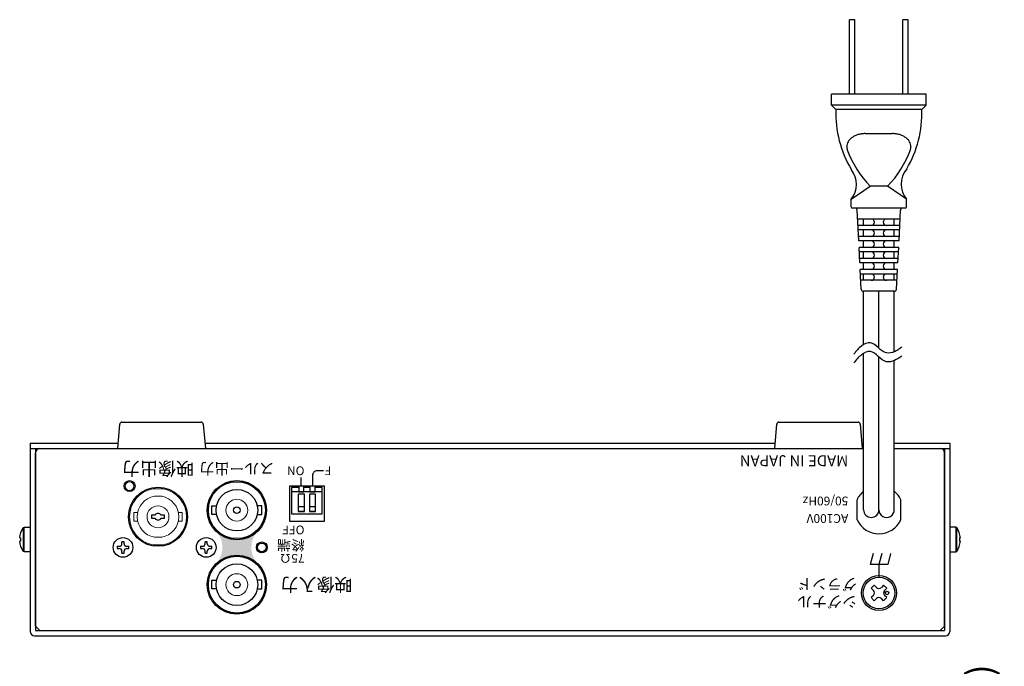
# Model space of a CAD drawing. Units: millimetres. Extents: x 23 to 813, y 354 to 797.
# Drawn here: x 509 to 733, y 649 to 797 of the extents above; entities that cross this region are included whole.
import ezdxf

# ---------------------------------------------------------------- set-up
doc = ezdxf.new("R2010")
doc.units = ezdxf.units.MM
doc.header["$LTSCALE"] = 2
for name, color, linetype in [('1', 7, 'Continuous'), ('ねじ', 54, 'Continuous'), ('カバー', 4, 'Continuous'), ('シャーシ', 200, 'Continuous'), ('シルク印刷シャーシ', 6, 'Continuous'), ('リヤ基板', 104, 'Continuous'), ('部品', 1, 'Continuous')]:
    doc.layers.add(name, color=color, linetype=linetype)
doc.layers.add('寸法', color=7, linetype='Continuous', lineweight=9)
doc.styles.add('jyo_0', font='simplex.shx', dxfattribs={"width": 0.8, "bigfont": 'bigfont.shx'})
doc.styles.add('SIMPLEX', font='simplex.shx', dxfattribs={"width": 0.8, "bigfont": 'bigfont.shx'})
doc.styles.get("Standard").update_dxf_attribs({"font": 'ARIsoP1.shx', "bigfont": 'ARExtfont2.shx'})
doc.dimstyles.new('ARTICS2', dxfattribs={"dimtxt": 3, "dimasz": 3, "dimexe": 1, "dimexo": 1, "dimgap": 1, "dimtad": 1, "dimtoh": 1, "dimdec": 1, "dimdsep": 46, "dimtxsty": 'STANDARD', "dimblk": 'OPEN30', "dimcen": 0, "dimclrd": 256, "dimclrt": 6, "dimadec": 0, "dimazin": 0, "dimtfac": 1, "dimtdec": 1, "dimtmove": 0, "dimatfit": 3, "dimldrblk": 'OPEN30', "dimfxl": 1, "dimtolj": 1, "dimtzin": 0, "dimlwd": 13, "dimlwe": 13, "dimarcsym": 0})

# ---------------------------------------------------------------- blocks, each defined once
blk = doc.blocks.new('_Open30')
at = {"color": 0, "linetype": 'ByBlock', "lineweight": -2}
for p, q in [((-1, 0.268), (0, 0)), ((0, 0), (-1, -0.268)), ((0, 0), (-1, 0))]:
    blk.add_line(p, q, dxfattribs=at)
blk = doc.blocks.new('*D341')
at = {"layer": 'Defpoints', "color": 0, "linetype": 'Continuous'}
for p in [(562.99, 625.02), (721.04, 613.14), (732.47, 613.14)]:
    blk.add_point(p, dxfattribs=at)
at = {"layer": '寸法', "color": 0, "linetype": 'Continuous', "lineweight": 13}
for p, q in [((563.99, 625.02), (733.47, 625.02)), ((722.04, 613.14), (733.47, 613.14))]:
    blk.add_line(p, q, dxfattribs=at)
at = {"layer": '寸法', "linetype": 'Continuous', "lineweight": 13}
blk.add_line((732.47, 622.02), (732.47, 616.14), dxfattribs=at)
at = {"layer": '寸法', "linetype": 'Continuous', "lineweight": 13, "xscale": 3, "yscale": 3, "zscale": 3}
for p, rotation in [((732.47, 625.02), 90), ((732.47, 613.14), 270)]:
    blk.add_blockref('_Open30', p, dxfattribs=dict(at, rotation=rotation))
at = {"layer": '寸法', "color": 6, "linetype": 'Continuous', "insert": (727.88, 639.1), "char_height": 6, "attachment_point": 5, "rotation": 90, "style": 'jyo_0'}
blk.add_mtext('\\A1;(11.8)', dxfattribs=at)
blk = doc.blocks.new('ネジ なべ M26_天面')
at = {"layer": 'ねじ', "linetype": 'Continuous'}
for p, q in [((-0.85, 0.25), (-1.3, 0.25)), ((-0.25, 1.3), (-0.25, 0.85)), ((0.25, 1.3), (0.25, 0.85)), ((1.3, 0.25), (0.85, 0.25)), ((-0.85, -0.25), (-1.3, -0.25)), ((-0.25, -0.85), (-0.25, -1.3)), ((0.25, -0.85), (0.25, -1.3)), ((1.3, -0.25), (0.85, -0.25))]:
    blk.add_line(p, q, dxfattribs=at)
for points in [[(-1.3, 0.25), (-1.3, -0.25)], [(0.25, 1.3), (-0.25, 1.3)], [(1.3, -0.25), (1.3, 0.25)], [(-0.25, -1.3), (0.25, -1.3)]]:
    blk.add_lwpolyline(points, dxfattribs=at)
blk.add_circle((0, 0), 2.25, dxfattribs=at)
for centre, start, end in [((-0.85, 0.85), 270, 0), ((0.85, 0.85), 180, 270), ((-0.85, -0.85), 0, 90), ((0.85, -0.85), 90, 180)]:
    blk.add_arc(centre, 0.6, start, end, dxfattribs=at)
blk = doc.blocks.new('アース端子M499SC01 天面')
at = {"layer": '1', "color": 160, "linetype": 'Continuous'}
for p, q in [((-1.768, 1.06), (-1.06, 1.768)), ((-1.768, 1.06), (-1.272, 0.566)), ((-1.06, 1.768), (-0.566, 1.272)), ((0.566, 1.272), (1.062, 1.768)), ((1.062, 1.768), (1.768, 1.06)), ((1.274, 0.566), (1.768, 1.06)), ((-1.768, -1.062), (-1.272, -0.566)), ((-1.768, -1.062), (-1.06, -1.768)), ((-1.06, -1.768), (-0.566, -1.274)), ((0.566, -1.274), (1.062, -1.768)), ((1.062, -1.768), (1.768, -1.062)), ((1.274, -0.566), (1.768, -1.062))]:
    blk.add_line(p, q, dxfattribs=at)
for centre, radius in [((0, 0), 4), ((0, 0), 3.6), ((-1.838, -0.002), 0.4)]:
    blk.add_circle(centre, radius, dxfattribs=at)
for centre, start, end in [((-1.838, 0), 315, 45), ((0, 1.838), 225, 315), ((1.838, 0), 134.89859, 225.1014), ((0, -1.838), 44.89859, 135.1014)]:
    blk.add_arc(centre, 0.8, start, end, dxfattribs=at)
blk = doc.blocks.new('ゴム足H6')
at = {"layer": '1'}
for p, q in [((-9.538, -5.542), (-10, 0)), ((10, 0), (-10, 0)), ((10, 0), (9.538, -5.542)), ((9.04, -6), (-9.04, -6))]:
    blk.add_line(p, q, dxfattribs=at)
for centre, start, end in [((-9.04, -5.5), 184.82077, 270), ((-9.04, -5.501), 184.70651, 270), ((9.04, -5.5), 270, 355.17924), ((9.04, -5.5), 270, 355.17924)]:
    blk.add_arc(centre, 0.5, start, end, dxfattribs=at)
blk = doc.blocks.new('ネジ バインド M3_外観図用')
at = {"layer": 'ねじ', "linetype": 'Continuous', "lineweight": 15}
blk.add_line((1.62, -2.67), (1.62, 2.67), dxfattribs=at)
at = {"layer": 'ねじ', "linetype": 'Continuous'}
blk.add_lwpolyline([(0, -2.8), (1.4, -2.8), (1.4, 2.8), (0, 2.8)], close=True, dxfattribs=at)
blk.add_lwpolyline([(2.39, 0.37), (2.21, 0.37), (2.21, -0.37), (2.39, -0.37)], dxfattribs=at)
at = {"layer": 'ねじ', "linetype": 'Continuous', "lineweight": 15}
for centre, start, end in [((1.4, 2.53), 32.336, 90), ((1.4, -2.53), 270, 327.664)]:
    blk.add_arc(centre, 0.27, start, end, dxfattribs=at)
at = {"layer": 'ねじ', "linetype": 'Continuous'}
for start, end in [(4.2438, 32.336), (327.664, 355.7562)]:
    blk.add_arc((-2.6, 0), 5, start, end, dxfattribs=at)

msp = doc.modelspace()

# ---------------------------------------------------------------- hatches: boundary and pattern name
at = {"layer": 'シルク印刷シャーシ', "linetype": 'Continuous'}
h = msp.add_hatch(color=6, dxfattribs=at)
h.dxf.hatch_style = 1
h.paths.add_polyline_path([(562.676, 679.866, -0.3707754), (553.809, 679.866, -0.3388794), (553.809, 673.178, -0.3707754), (562.676, 673.178, -0.3388794)])

# ---------------------------------------------------------------- linework, layer by layer
at = {"layer": '1', "color": 7, "linetype": 'Continuous'}
for p, q in [((698.12, 779.999), (698.12, 796.999)), ((699.32, 796.999), (698.12, 796.999)), ((699.32, 779.999), (699.32, 796.999)), ((710.32, 779.999), (710.32, 796.999)), ((711.52, 796.999), (710.32, 796.999)), ((711.52, 779.999), (711.52, 796.999)), ((694.02, 777.499), (694.02, 779.999)), ((715.62, 779.999), (694.02, 779.999)), ((715.62, 777.499), (715.62, 779.999)), ((695.02, 776.499), (694.02, 777.499)), ((715.62, 777.499), (694.02, 777.499)), ((714.62, 776.499), (695.02, 776.499)), ((714.62, 776.499), (715.62, 777.499)), ((701.71, 770.993), (707.93, 770.997)), ((698.52, 755.999), (702.82, 758.999)), ((706.82, 758.999), (702.82, 758.999)), ((711.12, 755.999), (706.82, 758.999)), ((698.52, 754.299), (698.52, 755.999)), ((711.12, 754.299), (711.12, 755.999)), ((710.295, 753.999), (698.82, 753.999)), ((700.215, 746.499), (699.845, 753.525)), ((709.425, 746.499), (709.795, 753.525)), ((710.82, 753.999), (710.295, 753.999)), ((709.688, 751.499), (699.952, 751.499)), ((701.32, 749.999), (701.32, 751.499)), ((708.32, 749.999), (708.32, 751.499)), ((709.609, 749.999), (700.031, 749.999)), ((709.556, 748.999), (700.084, 748.999)), ((701.32, 747.499), (701.32, 748.999)), ((708.32, 747.499), (708.32, 748.999)), ((709.478, 747.499), (700.162, 747.499)), ((709.425, 746.499), (700.215, 746.499)), ((701.32, 744.999), (701.32, 746.499)), ((708.32, 744.999), (708.32, 746.499)), ((700.478, 741.499), (700.294, 744.999)), ((709.348, 744.999), (700.294, 744.999)), ((709.162, 741.499), (709.346, 744.999)), ((709.294, 743.999), (700.346, 743.999)), ((709.215, 742.499), (700.426, 742.499)), ((701.32, 742.499), (701.32, 743.999)), ((708.32, 742.499), (708.32, 743.999)), ((709.162, 741.499), (700.478, 741.499)), ((709.083, 739.999), (700.557, 739.999)), ((700.796, 735.473), (700.557, 739.999)), ((701.32, 739.999), (701.32, 741.499)), ((708.32, 739.999), (708.32, 741.499)), ((708.844, 735.473), (709.083, 739.999)), ((700.61, 738.998), (709.031, 738.999)), ((708.952, 737.499), (700.688, 737.499)), ((701.32, 737.497), (701.32, 738.998)), ((708.32, 737.499), (708.32, 738.999)), ((708.346, 734.999), (701.294, 734.999)), ((701.32, 722.811), (701.32, 734.999)), ((704.843, 722.003), (704.82, 734.999)), ((708.312, 721.157), (708.32, 734.999)), ((701.343, 685.117), (701.343, 720.748)), ((704.843, 685.122), (704.843, 719.972)), ((708.343, 685.127), (708.343, 719.114))]:
    msp.add_line(p, q, dxfattribs=at)
for centre, radius, start, end in [((720.004, 775.609), 25, 177.95983, 210.94174), ((689.636, 775.609), 25, 329.49297, 2.04017), ((699.855, 767.932), 2.382, 149.42385, 164.14267), ((700.265, 767.689), 2.859, 136.41044, 149.42385), ((700.744, 767.234), 3.52, 125.09342, 136.41044), ((701.182, 766.611), 4.281, 115.16637, 125.09333), ((701.498, 765.938), 5.025, 106.24692, 115.16637), ((701.664, 765.367), 5.619, 97.96868, 106.24692), ((701.71, 765.039), 5.95, 90, 97.96868), ((707.93, 765.039), 5.95, 82.03132, 90), ((707.976, 765.367), 5.619, 73.75308, 82.03132), ((708.142, 765.938), 5.025, 64.83363, 73.75308), ((708.459, 766.611), 4.281, 54.90667, 64.83363), ((708.896, 767.234), 3.52, 43.58956, 54.90658), ((709.375, 767.689), 2.859, 30.57614, 43.58956), ((709.785, 767.932), 2.382, 15.85733, 30.57614), ((699.617, 767.999), 2.135, 164.14267, 180), ((699.617, 767.999), 2.135, 180, 195.85733), ((699.676, 768.008), 2.193, 195.64384, 200.0804), ((720.004, 775.609), 23.899, 200.46485, 224.02518), ((689.636, 775.609), 23.899, 315.97314, 339.58369), ((709.965, 768.008), 2.193, 339.9196, 344.35615), ((710.023, 767.999), 2.135, 0, 15.85733), ((710.023, 767.999), 2.135, 344.14266, 0), ((694.202, 759.403), 5.5, 321.7503, 37.55334), ((715.422, 759.425), 5.5, 140.56397, 218.53289), ((698.82, 754.299), 0.3, 180, 270), ((699.346, 753.499), 0.5, 2.98265, 90), ((710.295, 753.499), 0.5, 90, 177.0233), ((710.82, 754.299), 0.3, 270, 0), ((703.07, 750.749), 0.75, 270, 90), ((706.57, 750.749), 0.75, 90, 270), ((703.07, 748.249), 0.75, 270, 90), ((706.57, 748.249), 0.75, 90, 270), ((703.07, 745.749), 0.75, 270, 90), ((706.57, 745.749), 0.75, 90, 270), ((703.07, 743.249), 0.75, 270, 90), ((706.57, 743.249), 0.75, 90, 270), ((703.07, 740.749), 0.75, 270, 90), ((706.57, 740.749), 0.75, 90, 270), ((703.07, 738.249), 0.75, 270, 90), ((706.57, 738.249), 0.75, 90, 270), ((701.294, 735.499), 0.5, 182.98863, 270), ((708.346, 735.499), 0.5, 270, 357.01136), ((703.093, 685.122), 1.75, 180.16074, 0), ((706.593, 685.122), 1.75, 180, 0.16857)]:
    msp.add_arc(centre, radius, start, end, dxfattribs=at)
for points in [[(710.042, 722.208), (709.519, 721.806), (708.488, 721.087), (706.328, 720.634), (704.744, 722.093), (702.97, 723.697), (700.602, 722.507), (699.632, 721.327), (699.142, 720.642)], [(710.042, 720.208), (709.519, 719.806), (708.488, 719.087), (706.328, 718.634), (704.744, 720.093), (702.97, 721.697), (700.602, 720.507), (699.632, 719.327), (699.142, 718.642)]]:
    msp.add_open_spline(points, degree=3, knots=[0, 0, 0, 0, 1.9753411, 3.8020344, 6.0075314, 8.1128625, 10.2981792, 12.8226921, 12.8226921, 12.8226921, 12.8226921], dxfattribs=at)
at = {"layer": 'カバー', "color": 4, "linetype": 'Continuous'}
for p, q in [((511.043, 700.322), (531.143, 700.322)), ((511.043, 700.322), (511.043, 657.322)), ((550.943, 700.322), (681.143, 700.322)), ((700.943, 700.322), (701.343, 700.322)), ((708.343, 700.322), (721.043, 700.322)), ((721.043, 700.322), (721.043, 657.322)), ((512.043, 656.322), (720.043, 656.322))]:
    msp.add_line(p, q, dxfattribs=at)
at = {"layer": 'カバー', "color": 4}
for p, q in [((511.043, 699.122), (701.343, 699.122)), ((512.243, 699.122), (512.243, 657.522)), ((708.343, 699.122), (721.043, 699.122)), ((719.843, 699.122), (719.843, 657.522)), ((512.243, 657.522), (719.843, 657.522))]:
    msp.add_line(p, q, dxfattribs=at)
at = {"layer": 'カバー', "color": 4, "linetype": 'Continuous'}
for centre, start, end in [((512.043, 657.322), 180, 270), ((720.043, 657.322), 270, 0)]:
    msp.add_arc(centre, 1, start, end, dxfattribs=at)
at = {"layer": 'シャーシ', "color": 30, "linetype": 'Continuous'}
for p, q in [((512.243, 658.522), (512.243, 698.122)), ((711.343, 699.122), (718.843, 699.122)), ((719.843, 658.522), (719.843, 698.122)), ((699.843, 682.831), (699.843, 687.413)), ((709.843, 682.831), (709.843, 687.413)), ((512.243, 658.522), (513.243, 657.522)), ((513.243, 657.522), (718.843, 657.522)), ((718.843, 657.522), (719.843, 658.522))]:
    msp.add_line(p, q, dxfattribs=at)
msp.add_lwpolyline([(570.243, 682.522), (578.243, 682.522), (578.243, 690.522), (570.243, 690.522)], close=True, dxfattribs=at)
at = {"layer": 'シャーシ', "color": 30}
for centre in [(533.743, 690.522), (563.943, 676.522)]:
    msp.add_circle(centre, 1.25, dxfattribs=at)
at = {"layer": 'シャーシ'}
msp.add_circle((540.243, 683.522), 6.75, dxfattribs=at)
at = {"layer": 'シャーシ', "color": 30, "linetype": 'Continuous'}
for centre in [(558.243, 685.022), (558.243, 668.022)]:
    msp.add_circle(centre, 6.75, dxfattribs=at)
for centre, radius, start, end in [((513.243, 698.122), 1, 90, 180), ((718.843, 698.122), 1, 0, 90), ((704.843, 685.122), 5.5, 129.52112, 155.38002), ((704.843, 685.122), 5.5, 24.61998, 50.47892), ((704.843, 685.122), 5.5, 204.61998, 335.38002)]:
    msp.add_arc(centre, radius, start, end, dxfattribs=at)
at = {"layer": 'シルク印刷シャーシ', "color": 6, "linetype": 'Continuous'}
for p, q in [((703.513, 675.122), (702.843, 672.622)), ((705.513, 675.122), (704.843, 672.622)), ((707.513, 675.122), (706.843, 672.622)), ((706.843, 672.622), (702.843, 672.622)), ((704.843, 672.622), (704.843, 669.622))]:
    msp.add_line(p, q, dxfattribs=at)
at = {"layer": 'シルク印刷シャーシ', "color": 6, "linetype": 'Continuous', "flags": 128}
msp.add_lwpolyline([(572.943, 690.522), (572.943, 692.522)], dxfattribs=at)
msp.add_lwpolyline([(578.043, 694.022), (576.543, 694.022, 0.4142136), (575.543, 693.022), (575.543, 690.522)], format="xyb", dxfattribs=at)
at = {"layer": 'リヤ基板', "color": 3, "linetype": 'Continuous', "lineweight": 15}
msp.add_circle((533.743, 690.522), 1, dxfattribs=at)
at = {"layer": '部品', "color": 1, "linetype": 'Continuous', "lineweight": 15}
for p, q in [((541.378, 689.922), (539.107, 689.922)), ((541.083, 688.197), (539.402, 688.197)), ((534.743, 682.532), (534.743, 684.512)), ((535.596, 684.512), (534.743, 684.512)), ((545.743, 684.512), (544.889, 684.512)), ((545.743, 682.532), (545.743, 684.512)), ((534.743, 682.532), (535.597, 682.532)), ((544.889, 682.532), (545.743, 682.532)), ((539.107, 677.122), (541.378, 677.122)), ((539.402, 678.847), (541.083, 678.847))]:
    msp.add_line(p, q, dxfattribs=at)
at = {"layer": '部品', "color": 1}
msp.add_line((577.743, 689.212), (570.743, 689.212), dxfattribs=at)
for points in [[(572.363, 690.212), (570.743, 690.212), (570.743, 684.212), (577.743, 684.212), (577.743, 690.212), (576.103, 690.212)], [(574.903, 690.212), (573.563, 690.212)], [(553.597, 684.032), (552.543, 684.032), (552.543, 686.012), (553.597, 686.012)], [(562.888, 684.032), (563.943, 684.032), (563.943, 686.012), (562.888, 686.012)], [(553.597, 667.032), (552.543, 667.032), (552.543, 669.012), (553.597, 669.012)], [(562.888, 667.032), (563.943, 667.032), (563.943, 669.012), (562.888, 669.012)]]:
    msp.add_lwpolyline(points, dxfattribs=at)
at = {"layer": '部品', "color": 7}
for points in [[(572.363, 690.522), (572.363, 689.212), (573.563, 689.212), (573.563, 690.522)], [(574.903, 690.522), (574.903, 689.212), (576.103, 689.212), (576.103, 690.522)]]:
    msp.add_lwpolyline(points, dxfattribs=at)
at = {"layer": '部品', "color": 1}
for points in [[(573.663, 688.686), (572.263, 688.686), (572.263, 684.686), (573.663, 684.686)], [(576.203, 688.686), (574.803, 688.686), (574.803, 684.686), (576.203, 684.686)], [(573.663, 685.77), (572.263, 685.77), (572.263, 684.791), (573.663, 684.791)], [(576.203, 685.77), (574.803, 685.77), (574.803, 684.791), (576.203, 684.791)]]:
    msp.add_lwpolyline(points, close=True, dxfattribs=at)
at = {"layer": '部品', "color": 1, "linetype": 'Continuous'}
for points in [[(539.579, 683.872), (538.743, 683.872), (538.743, 683.172), (539.579, 683.172)], [(540.906, 683.172), (541.743, 683.172), (541.743, 683.872), (540.906, 683.872)]]:
    msp.add_lwpolyline(points, dxfattribs=at)
at = {"layer": '部品', "color": 1}
for centre, radius in [((558.243, 685.022), 6.5), ((558.243, 685.022), 4.75), ((558.243, 685.022), 0.75), ((563.943, 676.522), 1), ((558.243, 668.022), 6.5), ((558.243, 668.022), 4.75), ((558.243, 668.022), 0.75)]:
    msp.add_circle(centre, radius, dxfattribs=at)
at = {"layer": '部品', "color": 1, "linetype": 'Continuous', "lineweight": 15}
for centre in [(540.243, 683.522), (558.243, 685.022), (558.243, 668.022)]:
    msp.add_circle(centre, 2.5, dxfattribs=at)
for radius, start, end in [(6.5, 100.06327, 259.93673), (4.75, 100.19517, 259.80483), (4.75, 280.19517, 79.80483), (6.5, 280.06327, 79.93673)]:
    msp.add_arc((540.243, 683.522), radius, start, end, dxfattribs=at)
at = {"layer": '部品', "color": 1}
for start, end in [(27.81814, 152.18186), (207.81814, 332.18186)]:
    msp.add_arc((540.243, 683.522), 0.75, start, end, dxfattribs=at)

# ---------------------------------------------------------------- block references
at = {"layer": 'ねじ', "color": 7, "linetype": 'Continuous', "xscale": -1}
msp.add_blockref('ネジ バインド M3_外観図用', (511.043, 678.322), dxfattribs=at)
at = {"layer": 'ねじ', "color": 7, "linetype": 'Continuous'}
msp.add_blockref('ネジ バインド M3_外観図用', (721.043, 678.322), dxfattribs=at)
at = {"layer": 'ねじ', "color": 7, "linetype": 'Continuous', "rotation": 180}
for p in [(532.243, 676.522), (551.243, 676.522)]:
    msp.add_blockref('ネジ なべ M26_天面', p, dxfattribs=at)
at = {"layer": 'ねじ', "linetype": 'Continuous', "rotation": 180}
msp.add_blockref('アース端子M499SC01 天面', (704.843, 666.122), dxfattribs=at)
at = {"layer": '部品', "color": 7, "linetype": 'Continuous', "rotation": 180}
for p in [(541.043, 699.122), (691.043, 699.122)]:
    msp.add_blockref('ゴム足H6', p, dxfattribs=at)

# ---------------------------------------------------------------- texts
at = {"layer": 'シルク印刷シャーシ', "color": 6, "linetype": 'Continuous', "attachment_point": 4, "rotation": 180}
for s, insert, char_height, width, style in [('{\\W1;MADE IN JAPAN}', (697.843, 696.322), 2.5, 32.9855, 'SIMPLEX'), ('\\A1;{\\W1;50/60Hz}', (697.843, 687.122), 2, 18.1117, 'jyo_0'), ('{\\W1;AC100V}', (697.843, 683.122), 2, 18.11169, 'jyo_0'), ('{\\W1;グランド}', (699.843, 668.122), 2.5, 11.44505, 'jyo_0'), ('{\\W1;シグナル}', (699.843, 664.122), 2.5, 11.52641, 'jyo_0')]:
    msp.add_mtext(s, dxfattribs=dict(at, insert=insert, char_height=char_height, width=width, style=style))
at = {"layer": 'シルク印刷シャーシ', "linetype": 'Continuous', "insert": (540.243, 694.522), "char_height": 3, "attachment_point": 5, "rotation": 180, "line_spacing_factor": 0.84, "style": 'SIMPLEX'}
msp.add_mtext_dynamic_manual_height_columns('{\\W1;映像出力}', width=14.08673, gutter_width=17.5, heights=[0], dxfattribs=at)
at = {"layer": 'シルク印刷シャーシ', "linetype": 'Continuous', "insert": (558.243, 694.522), "char_height": 2.5, "attachment_point": 5, "rotation": 180, "style": 'SIMPLEX'}
msp.add_mtext_dynamic_manual_height_columns('{\\W1;スルー出力}', width=16.56879, gutter_width=17.5, heights=[0], dxfattribs=at)
at = {"layer": 'シルク印刷シャーシ', "color": 6, "linetype": 'Continuous', "rotation": 180, "style": 'SIMPLEX'}
for s, width, insert, char_height, attachment_point in [('{\\W1;ON}', 5.78751, (573.684, 694.022), 2, 4), ('{\\W1;F}', 2.32776, (579.043, 694.022), 2, 5), ('{\\W1;OFF}', 5.78751, (573.684, 680.522), 2, 4), ('{\\W1;終端}', 5.78751, (573.701, 677.022), 2.3, 4), ('{\\W1;75Ω}', 5.78751, (573.701, 674.022), 2, 4), ('{\\W1;映像入力}', 17.04991, (568.243, 668.022), 3, 6)]:
    msp.add_mtext_dynamic_manual_height_columns(s, width=width, gutter_width=17.5, heights=[0], dxfattribs=dict(at, insert=insert, char_height=char_height, attachment_point=attachment_point))

# ---------------------------------------------------------------- dimensions: what is measured, and where the dimension line sits
at = {"layer": '寸法', "linetype": 'Continuous'}
dim = msp.add_linear_dim(base=(732.465, 613.135), p1=(562.993, 625.021), p2=(721.043, 613.135), angle=90, text='(11.8)', dimstyle='ARTICS2', override={"dimtxt": 6, "dimtxsty": 'jyo_0', "dimtmove": 2}, dxfattribs=at)
dim.commit()
dim.dimension.update_dxf_attribs({"geometry": '*D341', "text_midpoint": (727.88, 639.099), "dimtype": 160, "text_rotation": 90})

doc.saveas('drawing.dxf')
